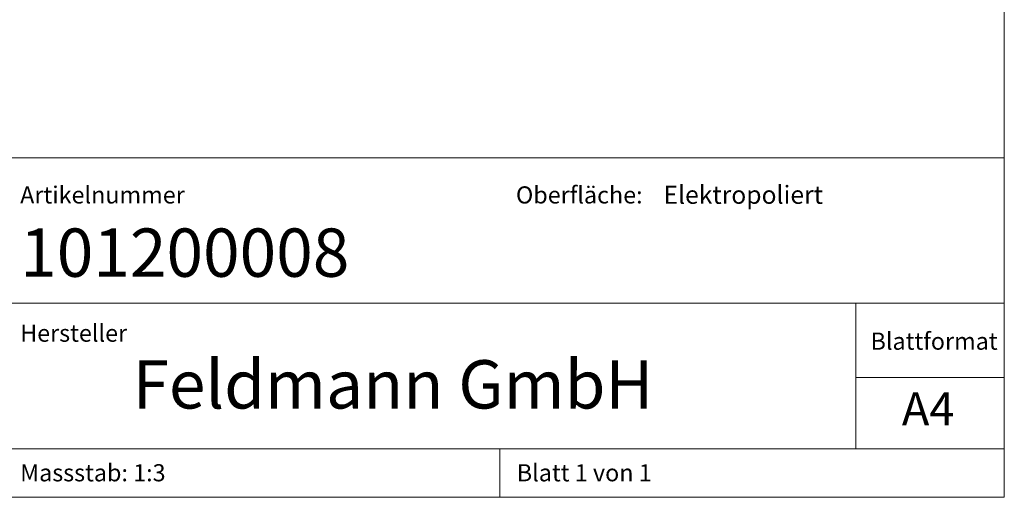
# Model space of a CAD drawing. Units: millimetres. Extents: x 15 to 876, y 15 to 615.
# Drawn here: x 617 to 876, y 15 to 141 of the extents above; entities that cross this region are included whole.
import ezdxf

# ---------------------------------------------------------------- set-up
doc = ezdxf.new("R2010")
doc.units = ezdxf.units.MM
doc.header["$LTSCALE"] = 3
doc.styles.add('SLDTEXTSTYLE0', font='TXT', dxfattribs={"width": 0.75})
doc.styles.add('SLDTEXTSTYLE1', font='TXT', dxfattribs={"width": 0.692308})

msp = doc.modelspace()

# ---------------------------------------------------------------- linework, layer by layer
at = {"color": 7, "linetype": 'Continuous', "lineweight": 0}
for p, q in [((876, 615), (876, 15)), ((610.8, 104.25), (876, 104.25)), ((610.8, 66), (837, 66)), ((876, 66), (837, 66)), ((837, 46.48), (837, 66)), ((837, 27.75), (837, 46.48)), ((876, 46.48), (837, 46.48)), ((478.2, 27.75), (876, 27.75)), ((743.4, 15), (743.4, 27.75)), ((15, 15), (876, 15))]:
    msp.add_line(p, q, dxfattribs=at)

# ---------------------------------------------------------------- texts
at = {"color": 7, "linetype": 'Continuous', "lineweight": 0, "attachment_point": 1}
for s, insert, char_height, style in [('Artikelnummer', (617.26, 96.74), 4.5, 'SLDTEXTSTYLE0'), ('Oberfläche:', (747.61, 96.74), 4.5, 'SLDTEXTSTYLE0'), ('Elektropoliert', (786.39, 96.92), 4.7625, 'SLDTEXTSTYLE0'), ('101200008', (617.26, 85.67), 12.7, 'SLDTEXTSTYLE0'), ('Hersteller', (617.26, 60.4), 4.5, 'SLDTEXTSTYLE0'), ('Blattformat', (840.83, 58.3), 4.5, 'SLDTEXTSTYLE0'), ('Feldmann GmbH', (646.8, 51.04), 12.7, 'SLDTEXTSTYLE0'), ('A4', (849.05, 42.64), 8.731, 'SLDTEXTSTYLE0'), ('Massstab: 1:3', (617.26, 23.7), 4.5, 'SLDTEXTSTYLE0'), ('Blatt 1 von 1', (747.83, 23.7), 4.5, 'SLDTEXTSTYLE1')]:
    msp.add_mtext(s, dxfattribs=dict(at, insert=insert, char_height=char_height, style=style))

doc.saveas('drawing.dxf')
